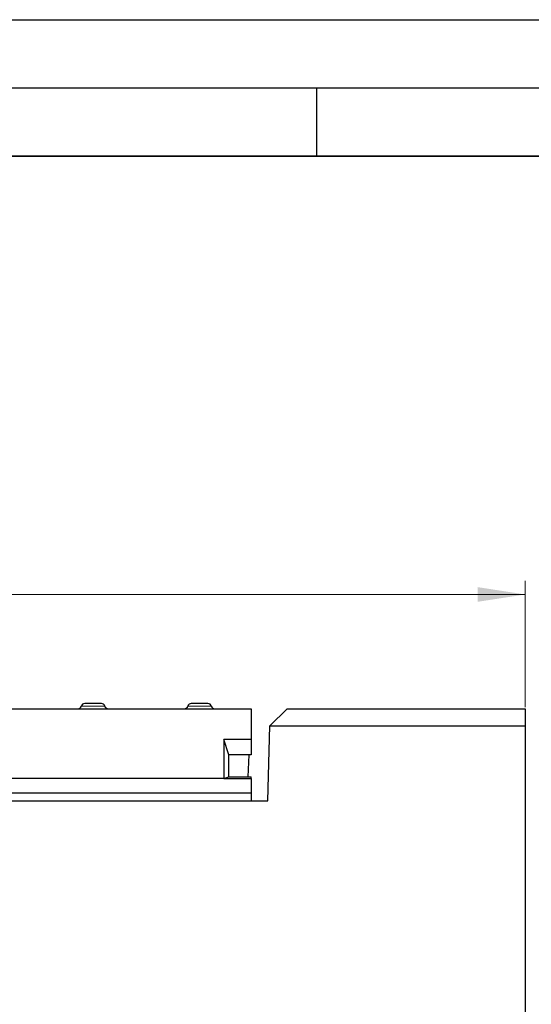
# Model space of a CAD drawing. Units: millimetres. Extents: x 0 to 420, y 0 to 297.
# Drawn here: x 343 to 381, y 225 to 297 of the extents above; entities that cross this region are included whole.
import ezdxf

# ---------------------------------------------------------------- set-up
doc = ezdxf.new("R2010")
doc.units = ezdxf.units.MM
doc.layers.add('LINIEN-DICK', color=7, linetype='Continuous', lineweight=35)
doc.layers.add('LINIEN-DÜNN', color=7, linetype='Continuous')
doc.styles.add('SLDTEXTSTYLE0', font='TXT', dxfattribs={"width": 0.605})
doc.dimstyles.new('SLDDIMSTYLE0', dxfattribs={"dimtxt": 3.5, "dimasz": 3.5, "dimexe": 0, "dimexo": 0.0625, "dimgap": 0.875, "dimtad": 1, "dimlfac": 4, "dimrnd": 1e-09, "dimzin": 12, "dimdsep": 46, "dimtxsty": 'SLDTEXTSTYLE0', "dimsah": 1, "dimcen": 0.09, "dimadec": 0, "dimazin": 3, "dimtfac": 1, "dimtdec": 3, "dimtofl": 0, "dimtmove": 0, "dimatfit": 3, "dimfxl": 0, "dimfrac": 2, "dimtolj": 1, "dimtzin": 12, "dimarcsym": 0})

# ---------------------------------------------------------------- blocks, each defined once
blk = doc.blocks.new('_D')
at = {"color": 7, "linetype": 'Continuous', "lineweight": 0}
for p, q in [((215.333, 246.569), (215.333, 255.845)), ((380.333, 246.569), (380.333, 255.845)), ((215.333, 254.845), (380.333, 254.845))]:
    blk.add_line(p, q, dxfattribs=at)
at = {"color": 7, "linetype": 'Continuous', "lineweight": 18}
for points in [[(215.333, 254.845), (218.833, 254.307), (218.833, 255.384)], [(380.333, 254.845), (376.833, 255.384), (376.833, 254.307)]]:
    blk.add_solid(points, dxfattribs=at)
at = {"color": 7, "linetype": 'Continuous', "lineweight": 18, "insert": (293.823, 259.357), "char_height": 3.5, "attachment_point": 1, "style": 'SLDTEXTSTYLE0'}
blk.add_mtext('660', dxfattribs=at)

msp = doc.modelspace()

# ---------------------------------------------------------------- linework, layer by layer
at = {"color": 7, "linetype": 'Continuous', "lineweight": 25}
for p, q in [((235.458, 246.4691), (360.208, 246.4691)), ((360.208, 246.4691), (360.208, 244.2191)), ((361.5963, 245.2191), (362.8683, 246.4691)), ((362.8683, 246.4691), (380.333, 246.4691)), ((380.333, 246.4691), (380.333, 245.2191)), ((361.428, 239.7191), (361.5827, 245.2057)), ((361.5827, 245.2057), (361.5963, 245.2191)), ((361.5963, 245.2191), (380.333, 245.2191)), ((380.333, 245.2191), (380.333, 221.2191)), ((358.583, 243.0941), (358.2082, 244.2191)), ((360.208, 244.2191), (358.2082, 244.2191)), ((358.2082, 244.2191), (358.2082, 241.3441)), ((360.208, 244.2191), (360.208, 243.0941)), ((360.208, 243.0941), (358.583, 243.0941)), ((358.583, 241.4691), (358.583, 243.0941)), ((360.0473, 243.0941), (359.9621, 241.4691)), ((358.2082, 241.3441), (237.4578, 241.3441)), ((358.2082, 241.3441), (358.583, 241.4691)), ((358.2082, 241.3441), (360.208, 241.3441)), ((358.583, 241.4691), (360.208, 241.4691)), ((360.208, 241.3441), (360.208, 241.4691)), ((360.208, 241.3441), (360.208, 240.2691)), ((360.208, 240.2691), (235.458, 240.2691)), ((360.208, 240.2691), (360.208, 239.7191)), ((234.2381, 239.7191), (361.428, 239.7191))]:
    msp.add_line(p, q, dxfattribs=at)
at = {"color": 8, "linetype": 'Continuous', "lineweight": 18}
for p, q in [((347.7541, 246.6566), (349.4745, 246.6566)), ((355.5666, 246.6566), (357.287, 246.6566))]:
    msp.add_line(p, q, dxfattribs=at)
at = {"color": 7, "linetype": 'Continuous', "lineweight": 25}
for centre, start, end in [((347.5121, 246.7191), 270, 345.522488), ((347.9962, 246.5941), 90, 165.522488), ((349.2324, 246.5941), 14.477512, 90), ((349.7165, 246.7191), 194.477512, 270), ((355.3246, 246.7191), 270, 345.522488), ((355.8087, 246.5941), 90, 165.522488), ((357.0449, 246.5941), 14.477512, 90), ((357.529, 246.7191), 194.477512, 270)]:
    msp.add_arc(centre, 0.25, start, end, dxfattribs=at)
for points in [[(349.2324, 246.8441), (349.2241, 246.8441), (349.2113, 246.8441), (349.1343, 246.8441), (349.0544, 246.8441), (348.9561, 246.8441), (348.812, 246.8441), (348.6143, 246.8441), (348.4165, 246.8441), (348.2725, 246.8441), (348.1741, 246.8441), (348.0943, 246.8441), (348.0173, 246.8441), (348.0045, 246.8441), (347.9962, 246.8441)], [(357.0449, 246.8441), (357.0366, 246.8441), (357.0238, 246.8441), (356.9468, 246.8441), (356.8669, 246.8441), (356.7686, 246.8441), (356.6245, 246.8441), (356.4268, 246.8441), (356.229, 246.8441), (356.085, 246.8441), (355.9866, 246.8441), (355.9068, 246.8441), (355.8298, 246.8441), (355.817, 246.8441), (355.8087, 246.8441)]]:
    msp.add_open_spline(points, degree=3, knots=[0, 0, 0, 0, 0.1197215, 0.1848954, 0.25, 0.3151739, 0.3802785, 0.5, 0.6197215, 0.6848954, 0.75, 0.8151739, 0.8802785, 1, 1, 1, 1], dxfattribs=at)
at = {"layer": 'LINIEN-DICK'}
msp.add_line((410, 287), (20, 287), dxfattribs=at)
at = {"layer": 'LINIEN-DÜNN'}
for p, q in [((0, 297), (420, 297)), ((15, 292), (415, 292)), ((365, 292), (365, 287))]:
    msp.add_line(p, q, dxfattribs=at)

# ---------------------------------------------------------------- dimensions: what is measured, and where the dimension line sits
at = {"color": 7, "linetype": 'Continuous', "lineweight": 18}
dim = msp.add_linear_dim(base=(380.333, 254.8453), p1=(215.333, 246.4691), p2=(380.333, 246.4691), dimstyle='SLDDIMSTYLE0', dxfattribs=at)
dim.commit()
dim.dimension.update_dxf_attribs({"geometry": '_D', "text_midpoint": (297.833, 254.8453), "dimtype": 160})

doc.saveas('drawing.dxf')
